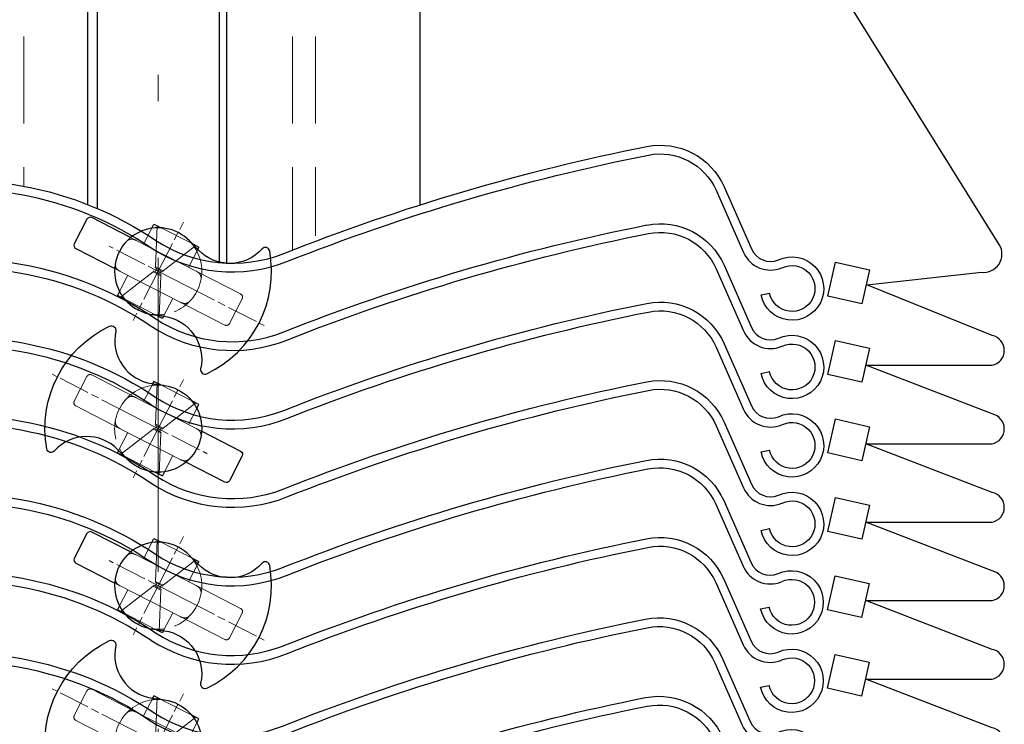
# Model space of a CAD drawing. Units: millimetres. Extents: x -23727 to 4048, y -3528 to 11768.
# Drawn here: x -9800 to -9743, y 5161 to 5202 of the extents above; entities that cross this region are included whole.
import ezdxf

# ---------------------------------------------------------------- set-up
doc = ezdxf.new("R2010")
doc.units = ezdxf.units.MM
for name, pattern in [('AM_ISO08W050', [18, 12, -1.5, 3, -1.5]), ('AM_ISO08W050x2', [9, 6, -0.75, 1.5, -0.75]), ('CERCHOVANA', [10.7, 5, -2.5, 0.7, -2.5]), ('CSN_CARKOVANA', [7.5, 5, -2.5]), ('DASHDOTX2', [12.5, 6, -3, 0.5, -3]), ('Plná', [0]), ('Čárkovaná', [5.7, 4.56, -1.14])]:
    doc.linetypes.add(name, pattern=pattern)
for name, color, linetype in [('1', 41, 'Continuous'), ('1_Ksystem_Tenká', 1, 'Continuous'), ('3_Ksystem_Stredne hrubá', 2, 'Continuous'), ('8_Ksystem_Kóty', 33, 'Continuous'), ('KUS_HLAV', 3, 'Continuous'), ('OSY', 6, 'CERCHOVANA')]:
    doc.layers.add(name, color=color, linetype=linetype)
for name, color, linetype, lineweight in [('AM_0', 7, 'Continuous', 30), ('AM_7', 4, 'AM_ISO08W050', 25), ('Skrytá (ISO)', 7, 'Čárkovaná', 35), ('Viditelná (ISO)', 7, 'Plná', 30)]:
    doc.layers.add(name, color=color, linetype=linetype, lineweight=lineweight)

# ---------------------------------------------------------------- blocks, each defined once
blk = doc.blocks.new('A$C0C9E0636')
at = {"layer": 'Viditelná (ISO)', "lineweight": 25, "ltscale": 1.31579}
for p, q in [((-3.897, 5.833), (-2.326, 2.27)), ((-4.354, 5.632), (-2.784, 2.069)), ((-1.778, -0.371), (-1.289, -0.269))]:
    blk.add_line(p, q, dxfattribs=at)
at = {"layer": 'Viditelná (ISO)', "lineweight": 25, "ltscale": 1.31579, "extrusion": (0, 0, -1)}
for points in [[(70.952, 0.287, 2.260037), (72.745, 1.342, 0.170666), (44.118, 5.878, 0.103918), (36.482, 2.754)], [(71.442, 0.185, 2.335459), (72.555, 0.876, 0.170987), (44.208, 5.386, 0.103918), (36.762, 2.34, 0.103918)]]:
    blk.add_lwpolyline(points, format="xyb", dxfattribs=at)
for centre, radius, start, end in [((7.557, 4.22), 4, 78.773, 156.2075), ((-15.028, -109.56), 120, 68.39605, 78.77301), ((7.557, 4.22), 3.5, 78.773, 156.2075), ((-15.028, -109.56), 119.5, 68.39605, 78.77301), ((0, 0), 1.817, 64.9861, 348.2075), ((0, 0), 1.317, 64.9861, 348.2075)]:
    blk.add_arc(centre, radius, start, end, dxfattribs=at)
at = {"layer": 'Viditelná (ISO)', "lineweight": 25, "ltscale": 1.31579}
for centre, radius, start, end in [((-32.1, 9.448), 8.5, 236.7925, 291.6039), ((-32.1, 9.448), 8, 236.7925, 291.6039), ((-1.228, 2.755), 1.2, 203.7925, 292.5342), ((-1.228, 2.755), 1.7, 203.7925, 292.5342)]:
    blk.add_arc(centre, radius, start, end, dxfattribs=at)
blk = doc.blocks.new('A$C58A03560')
at = {"layer": 'AM_0', "lineweight": 30}
for p, q in [((-1, 4.8), (-1, 2.291)), ((0.8, 5), (-0.8, 5)), ((1, 2.291), (1, 4.8)), ((-2.3, 0.98), (-2.3, 1.45)), ((-2.037, 1.45), (-2.3, 1.45)), ((2.037, 1.45), (2.3, 1.45)), ((2.3, 1.45), (2.3, 0.98)), ((-2.368, -0.802), (-2.132, -1.498)), ((-2.3, -1.45), (-2.3, -1.002)), ((2.132, -1.498), (2.368, -0.802)), ((2.3, -1.002), (2.3, -1.45)), ((-2.148, -1.45), (-2.3, -1.45)), ((2.148, -1.45), (2.3, -1.45))]:
    blk.add_line(p, q, dxfattribs=at)
for centre, radius, start, end in [((-0.8, 4.8), 0.2, 90, 180), ((0.8, 4.8), 0.2, 0, 90), ((0, 0), 2.5, 341.2888, 198.7112), ((-3.803, -4.96), 0.25, 104.6904, 232.5248), ((3.803, -4.96), 0.25, 307.4752, 75.3096), ((0, 0), 6.5, 232.5248, 307.4752)]:
    blk.add_arc(centre, radius, start, end, dxfattribs=at)
at = {"layer": 'AM_0', "lineweight": 30, "extrusion": (0, 0, -1)}
for centre, start, end in [((4.5, -2.3), 161.2888, 255.3096), ((-4.5, -2.3), 284.6904, 18.7112)]:
    blk.add_arc(centre, 2.5, start, end, dxfattribs=at)
at = {"layer": 'AM_7', "linetype": 'AM_ISO08W050x2', "lineweight": 15, "ltscale": 0.3}
for p, q in [((0, -1.829), (0, 3.167)), ((0, 0), (-3.167, 0)), ((0, 0), (3.167, 0)), ((0, -1.829), (0, -6.826))]:
    blk.add_line(p, q, dxfattribs=at)
at = {"layer": 'Skrytá (ISO)', "lineweight": 15, "ltscale": 0.921053}
for p, q in [((-1, 2.291), (-1, 1.936)), ((1, 1.936), (1, 2.291)), ((-1, 1.936), (-1, -1.936)), ((1, -1.936), (1, 1.936)), ((-0.155, 0.25), (-2.3, 1.25)), ((-1, 1.45), (-2.037, 1.45)), ((0.155, 0.25), (2.3, 1.25)), ((1, 1.45), (2.037, 1.45)), ((-2.3, -1.002), (-2.3, 0.98)), ((2.3, 0.98), (2.3, -1.002)), ((-0.155, 0.25), (-0.155, -0.25)), ((-0.1, 0.25), (-0.1, -0.25)), ((0.1, -0.25), (0.1, 0.25)), ((0.155, -0.25), (0.155, 0.25)), ((-0.155, -0.25), (-2.3, -1.25)), ((0.155, -0.25), (2.3, -1.25)), ((-1, -1.45), (-2.148, -1.45)), ((1, -1.45), (2.148, -1.45)), ((-1, -1.936), (-1, -4.8)), ((1, -4.8), (1, -1.936)), ((-0.8, -5), (0.8, -5))]:
    blk.add_line(p, q, dxfattribs=at)
at = {"layer": 'Skrytá (ISO)', "lineweight": 15, "ltscale": 0.004057}
for p, q in [((-0.1, 0.25), (-0.155, 0.25)), ((0.1, 0.25), (0.155, 0.25)), ((-0.1, -0.25), (-0.155, -0.25)), ((0.1, -0.25), (0.155, -0.25))]:
    blk.add_line(p, q, dxfattribs=at)
at = {"layer": 'Skrytá (ISO)', "lineweight": 15, "ltscale": 0.014193}
for p, q in [((0, 0.084), (-0.1, 0.25)), ((0, 0.084), (0.1, 0.25)), ((0, -0.084), (-0.1, -0.25)), ((0, -0.084), (0.1, -0.25))]:
    blk.add_line(p, q, dxfattribs=at)
at = {"layer": 'Skrytá (ISO)', "lineweight": 15, "ltscale": 0.012218}
blk.add_line((0, 0.084), (0, -0.084), dxfattribs=at)
at = {"layer": 'Skrytá (ISO)', "lineweight": 15, "ltscale": 0.921053, "extrusion": (0, 0, -1)}
blk.add_arc((0, 0), 2.5, 214.9714, 325.0286, dxfattribs=at)
at = {"layer": 'Skrytá (ISO)', "lineweight": 15, "ltscale": 0.921053}
for centre, start, end in [((-0.8, -4.8), 180, 270), ((0.8, -4.8), 270, 0)]:
    blk.add_arc(centre, 0.2, start, end, dxfattribs=at)
for points, knots in [([(-1, 1.936), (-1, 1.937), (-1, 1.938), (-1, 1.989), (-0.996, 2.038), (-0.976, 2.137), (-0.96, 2.179), (-0.92, 2.247), (-0.898, 2.274), (-0.852, 2.317), (-0.829, 2.334), (-0.803, 2.35), (-0.801, 2.351), (-0.8, 2.352)], [-0.00032217, -0.00032217, -0.00032217, -0.00032217, 0, 0, 0.01613878, 0.01613878, 0.03408046, 0.03408046, 0.05028306, 0.05028306, 0.06401533, 0.06401533, 0.0647102, 0.0647102, 0.0647102, 0.0647102]), ([(0.8, 2.352), (0.801, 2.351), (0.803, 2.35), (0.829, 2.334), (0.852, 2.317), (0.898, 2.274), (0.92, 2.247), (0.96, 2.179), (0.976, 2.137), (0.996, 2.038), (1, 1.989), (1, 1.938), (1, 1.937), (1, 1.936)], [0.02032094, 0.02032094, 0.02032094, 0.02032094, 0.02076739, 0.02076739, 0.02959011, 0.02959011, 0.03999996, 0.03999996, 0.05152714, 0.05152714, 0.061896, 0.061896, 0.06210298, 0.06210298, 0.06210298, 0.06210298]), ([(2.368, -0.802), (2.33, -0.915), (2.273, -1.047), (2.171, -1.244), (2.107, -1.349), (2.049, -1.433)], [0, 0, 0, 0, 0.03655673, 0.03655673, 0.06736117, 0.06736117, 0.06736117, 0.06736117]), ([(-0.8, -2.352), (-0.801, -2.351), (-0.803, -2.35), (-0.829, -2.334), (-0.852, -2.317), (-0.898, -2.274), (-0.92, -2.247), (-0.96, -2.179), (-0.976, -2.137), (-0.996, -2.038), (-1, -1.989), (-1, -1.938), (-1, -1.937), (-1, -1.936)], [0.02032094, 0.02032094, 0.02032094, 0.02032094, 0.02076739, 0.02076739, 0.02959011, 0.02959011, 0.03999996, 0.03999996, 0.05152714, 0.05152714, 0.061896, 0.061896, 0.06210298, 0.06210298, 0.06210298, 0.06210298]), ([(1, -1.936), (1, -1.937), (1, -1.938), (1, -1.989), (0.996, -2.038), (0.976, -2.137), (0.96, -2.179), (0.92, -2.247), (0.898, -2.274), (0.852, -2.317), (0.829, -2.334), (0.803, -2.35), (0.801, -2.351), (0.8, -2.352)], [-0.00032217, -0.00032217, -0.00032217, -0.00032217, 0, 0, 0.01613878, 0.01613878, 0.03408046, 0.03408046, 0.05028306, 0.05028306, 0.06401533, 0.06401533, 0.0647102, 0.0647102, 0.0647102, 0.0647102])]:
    blk.add_open_spline(points, degree=3, knots=knots, dxfattribs=at)
at = {"layer": 'Skrytá (ISO)', "lineweight": 15, "ltscale": 0.011041}
for points in [[(-0.8, 2.352), (-0.757, 2.378), (-0.71, 2.398), (-0.661, 2.411)], [(0.661, 2.411), (0.71, 2.398), (0.757, 2.378), (0.8, 2.352)], [(-0.661, -2.411), (-0.71, -2.398), (-0.757, -2.378), (-0.8, -2.352)], [(0.8, -2.352), (0.757, -2.378), (0.71, -2.398), (0.661, -2.411)]]:
    blk.add_open_spline(points, degree=3, dxfattribs=at)
at = {"layer": 'Skrytá (ISO)', "lineweight": 15, "ltscale": 0.921053}
blk.add_open_spline([(-2.049, -1.433), (-2.178, -1.248), (-2.297, -1.011), (-2.368, -0.802)], degree=3, dxfattribs=at)

msp = doc.modelspace()

# ---------------------------------------------------------------- linework, layer by layer
at = {"layer": '1_Ksystem_Tenká', "linetype": 'Continuous'}
for points in [[(-9751.2958, 5186.3402), (-9744.7334, 5187.0715, 0.6306617), (-9743.7052, 5188.6572), (-9775.3062, 5239.3486)], [(-9751.3669, 5181.7316), (-9744.1223, 5181.7316, 0.8161084), (-9744.1066, 5183.4379), (-9751.2958, 5186.3402)], [(-9751.344, 5177.2316), (-9744.1223, 5177.2316, 0.8161084), (-9744.1066, 5178.9379), (-9751.3669, 5181.7316)], [(-9751.344, 5172.7316), (-9744.1223, 5172.7316, 0.8161084), (-9744.1066, 5174.4379), (-9751.3669, 5177.2316)], [(-9751.344, 5168.2316), (-9744.1223, 5168.2316, 0.8161084), (-9744.1066, 5169.9379), (-9751.3669, 5172.7316)], [(-9751.344, 5163.7316), (-9744.1223, 5163.7316, 0.8161084), (-9744.1066, 5165.4379), (-9751.3669, 5168.2316)], [(-9751.344, 5159.2316), (-9744.1223, 5159.2316, 0.8161084), (-9744.1066, 5160.9379), (-9751.3669, 5163.7316)]]:
    msp.add_lwpolyline(points, format="xyb", dxfattribs=at)
for points in [[(-9753.0938, 5187.6521), (-9751.1441, 5187.2065), (-9751.5897, 5185.2568), (-9753.5394, 5185.7024)], [(-9753.0938, 5183.1521), (-9751.1441, 5182.7065), (-9751.5897, 5180.7568), (-9753.5394, 5181.2024)], [(-9753.0938, 5178.6521), (-9751.1441, 5178.2065), (-9751.5897, 5176.2568), (-9753.5394, 5176.7024)], [(-9753.0938, 5174.1521), (-9751.1441, 5173.7065), (-9751.5897, 5171.7568), (-9753.5394, 5172.2024)], [(-9753.1167, 5169.6521), (-9751.167, 5169.2065), (-9751.6126, 5167.2568), (-9753.5624, 5167.7024)], [(-9753.1167, 5165.1521), (-9751.167, 5164.7065), (-9751.6126, 5162.7568), (-9753.5624, 5163.2024)]]:
    msp.add_lwpolyline(points, close=True, dxfattribs=at)
at = {"layer": '3_Ksystem_Stredne hrubá', "linetype": 'ByBlock'}
for p, q in [((-9795.9915, 5190.952), (-9795.9915, 5230.5931)), ((-9788.0087, 5187.5889), (-9788.0087, 5230.5931)), ((-9776.9473, 5230.5931), (-9776.9473, 5190.927))]:
    msp.add_line(p, q, dxfattribs=at)
at = {"layer": '3_Ksystem_Stredne hrubá', "linetype": 'CSN_CARKOVANA', "lineweight": 15}
msp.add_line((-9782.9288, 5230.5931), (-9782.9264, 5189.1593), dxfattribs=at)
at = {"layer": '8_Ksystem_Kóty', "color": 1, "linetype": 'CSN_CARKOVANA', "lineweight": 15}
for p, q in [((-9799.6519, 5230.5931), (-9799.6519, 5192.0021)), ((-9784.2479, 5230.5931), (-9784.2479, 5188.3635))]:
    msp.add_line(p, q, dxfattribs=at)
at = {"layer": '8_Ksystem_Kóty', "color": 1, "linetype": 'ByBlock'}
for p, q in [((-9795.4493, 5230.5931), (-9795.4493, 5190.7298)), ((-9788.4505, 5230.5931), (-9788.4505, 5187.6185))]:
    msp.add_line(p, q, dxfattribs=at)
at = {"layer": 'OSY', "linetype": 'DASHDOTX2', "lineweight": 15, "ltscale": 3}
msp.add_line((-9791.9499, 4344.8862), (-9791.9499, 5283.6235), dxfattribs=at)

# ---------------------------------------------------------------- block references
at = {"layer": '1', "linetype": 'ByBlock', "lineweight": -2}
for p in [(-9755.5947, 5186.1351), (-9755.5947, 5181.6351), (-9755.5947, 5177.1351), (-9755.5947, 5172.6351), (-9755.6176, 5168.1351), (-9755.6176, 5163.6351), (-9755.6658, 5159.0265), (-9755.6658, 5154.5265)]:
    msp.add_blockref('A$C0C9E0636', p, dxfattribs=at)
at = {"layer": 'KUS_HLAV', "lineweight": 15, "rotation": 62.85785125832546}
for p in [(-9791.9499, 5187.122, 0), (-9791.9499, 5169.0874, 0)]:
    msp.add_blockref('A$C58A03560', p, dxfattribs=at)
at = {"layer": 'KUS_HLAV', "lineweight": 15, "xscale": -1, "rotation": 242.8578512583064}
for p in [(-9791.9499, 5178.1006, 0), (-9791.9499, 5160.0661, 0)]:
    msp.add_blockref('A$C58A03560', p, dxfattribs=at)

doc.saveas('drawing.dxf')
